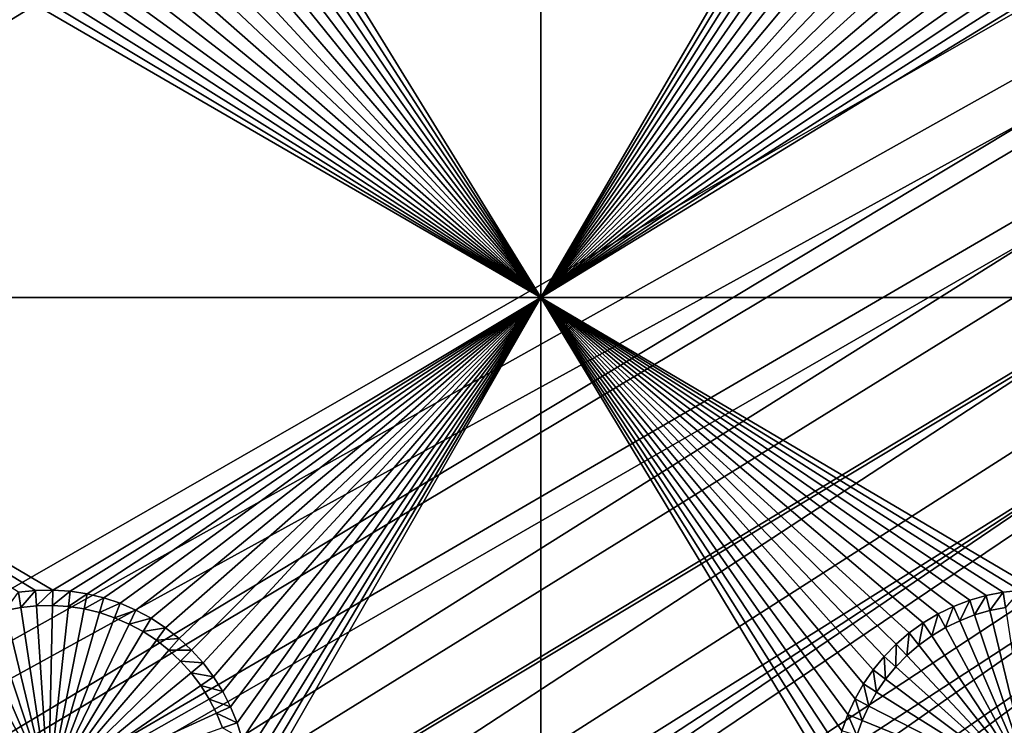
# Model space of a CAD drawing. Extents: x -150 to 150, y -120 to 120.
# Drawn here: x -90 to -75, y -44 to -33 of the extents above; entities that cross this region are included whole.
import ezdxf

# ---------------------------------------------------------------- set-up
doc = ezdxf.new("R2010")
doc.units = 0
doc.header["$MEASUREMENT"] = 0
for name, color, linetype in [('L2', 7, 'Continuous'), ('L3', 7, 'Continuous'), ('L6', 7, 'Continuous')]:
    doc.layers.add(name, color=color, linetype=linetype)

msp = doc.modelspace()

# ---------------------------------------------------------------- linework, layer by layer
at = {"layer": 'L2', "color": 250}
for points in [[(135.1, 117.5987, -144.99), (135.1, -117.5987, -144.99), (-135.1, 117.5987, -144.99)], [(-135.1, 117.5987, -144.99), (135.1, -117.5987, -144.99), (-135.1, -117.5987, -144.99)], [(-75, -33, -137.69), (-146.998, 74.29536, -142.9772), (-146.998, -74.29536, -142.9772)], [(-146.998, -74.29536, -142.9772), (-74.95892, -33.99165, -137.69), (-75, -33, -137.69)], [(-146.998, -74.29536, -142.9772), (-74.87436, -34.66887, -137.69), (-74.95892, -33.99165, -137.69)], [(-146.9976, -78.07232, -142.9775), (-74.87436, -34.66887, -137.69), (-146.998, -74.29536, -142.9772)], [(-146.9976, -78.07232, -142.9775), (-74.83586, -34.97722, -137.69), (-74.87436, -34.66887, -137.69)], [(-74.63133, -35.9514, -137.69), (-74.83586, -34.97722, -137.69), (-146.9976, -78.07232, -142.9775)], [(-146.9976, -78.07232, -142.9775), (-74.52523, -36.30704, -137.69), (-74.63133, -35.9514, -137.69)], [(-146.9973, -81.84918, -142.9778), (-74.52523, -36.30704, -137.69), (-146.9976, -78.07232, -142.9775)], [(-146.9973, -81.84918, -142.9778), (-74.34636, -36.90658, -137.69), (-74.52523, -36.30704, -137.69)], [(-73.98491, -37.83055, -137.69), (-74.34636, -36.90658, -137.69), (-146.9973, -81.84918, -142.9778)], [(-146.9973, -81.84918, -142.9778), (-73.95883, -37.88377, -137.69), (-73.98491, -37.83055, -137.69)], [(-146.9969, -85.62561, -142.978), (-73.95883, -37.88377, -137.69), (-146.9973, -81.84918, -142.9778)], [(-146.9969, -85.62561, -142.978), (-73.54818, -38.7216, -137.69), (-73.95883, -37.88377, -137.69)], [(-73.1675, -39.35885, -137.69), (-73.54818, -38.7216, -137.69), (-146.9969, -85.62561, -142.978)], [(-146.9968, -87.62724, -142.9782), (-73.1675, -39.35885, -137.69), (-146.9969, -85.62561, -142.978)], [(-146.9963, -89.40341, -142.9785), (-73.1675, -39.35885, -137.69), (-146.9968, -87.62724, -142.9782)], [(-146.9963, -89.40341, -142.9785), (-73.03806, -39.57552, -137.69), (-73.1675, -39.35885, -137.69)], [(-72.45866, -40.38482, -137.69), (-73.03806, -39.57552, -137.69), (-146.9963, -89.40341, -142.9785)], [(-146.9963, -89.40341, -142.9785), (-72.18184, -40.71057, -137.69), (-72.45866, -40.38482, -137.69)], [(-146.9955, -93.18291, -142.9793), (-72.18184, -40.71057, -137.69), (-146.9963, -89.40341, -142.9785)], [(-146.9955, -93.18291, -142.9793), (-71.81419, -41.14323, -137.69), (-72.18184, -40.71057, -137.69)], [(-146.9946, -96.96162, -142.98), (-71.81419, -41.14323, -137.69), (-146.9955, -93.18291, -142.9793)], [(-146.9946, -96.96162, -142.98), (-71.11074, -41.844, -137.69), (-71.81419, -41.14323, -137.69)], [(-71.0218, -41.919, -137.69), (-71.11074, -41.844, -137.69), (-146.9946, -96.96162, -142.98)], [(-71.0218, -41.919, -137.69), (-146.9946, -96.96162, -142.98), (-70.35124, -42.48453, -137.69)], [(-70.35124, -42.48453, -137.69), (-146.9946, -96.96162, -142.98), (-146.9938, -100.7394, -142.9808)], [(-70.35124, -42.48453, -137.69), (-146.9938, -100.7394, -142.9808), (-69.69898, -42.9482, -137.69)], [(-69.69898, -42.9482, -137.69), (-146.9938, -100.7394, -142.9808), (-69.54136, -43.06025, -137.69)], [(-146.9929, -104.5161, -142.9815), (-69.54136, -43.06025, -137.69), (-146.9938, -100.7394, -142.9808)], [(-146.9929, -104.5161, -142.9815), (-68.6856, -43.56758, -137.69), (-69.54136, -43.06025, -137.69)], [(-68.25236, -43.78947, -137.69), (-68.6856, -43.56758, -137.69), (-146.9929, -104.5161, -142.9815)], [(-68.25236, -43.78947, -137.69), (-146.9929, -104.5161, -142.9815), (-67.62978, -44.06127, -137.69)]]:
    msp.add_3dface(points, dxfattribs=at)
at = {"layer": 'L3', "color": 250}
for points in [[(-140.5, -90.3, -154.89), (140.5, -90.3, -154.89), (-120.3, 110.5, -154.89)], [(-120.3, 110.5, -154.89), (140.5, -90.3, -154.89), (140.5, 90.3, -154.89)], [(-86.96129, -30.26219, -156.49), (-82.5, -22.5, -156.49), (-82.5, -37.5, -156.49)], [(-82.5, -22.5, -156.49), (-78.04718, -29.86878, -156.49), (-82.5, -37.5, -156.49)], [(-82.5, -37.5, -156.49), (-78.04718, -29.86878, -156.49), (-78.04718, -30.13122, -156.49)], [(-82.5, -37.5, -156.49), (-78.04718, -30.13122, -156.49), (-78.02462, -30.39268, -156.49)], [(-86.96129, -30.26219, -156.49), (-82.5, -37.5, -156.49), (-86.99508, -30.52244, -156.49)], [(-77.97966, -30.65124, -156.49), (-82.5, -37.5, -156.49), (-78.02462, -30.39268, -156.49)], [(-82.5, -37.5, -156.49), (-87.05112, -30.77883, -156.49), (-86.99508, -30.52244, -156.49)], [(-77.97966, -30.65124, -156.49), (-77.91265, -30.90497, -156.49), (-82.5, -37.5, -156.49)], [(-82.5, -37.5, -156.49), (-87.12898, -31.02944, -156.49), (-87.05112, -30.77883, -156.49)], [(-87.2281, -31.27244, -156.49), (-87.12898, -31.02944, -156.49), (-82.5, -37.5, -156.49)], [(-77.91265, -30.90497, -156.49), (-77.82407, -31.15201, -156.49), (-82.5, -37.5, -156.49)], [(-82.5, -37.5, -156.49), (-77.82407, -31.15201, -156.49), (-77.71458, -31.39051, -156.49)], [(-82.5, -37.5, -156.49), (-87.34775, -31.50602, -156.49), (-87.2281, -31.27244, -156.49)], [(-82.5, -37.5, -156.49), (-77.71458, -31.39051, -156.49), (-77.585, -31.61873, -156.49)], [(-82.5, -37.5, -156.49), (-87.48703, -31.72844, -156.49), (-87.34775, -31.50602, -156.49)], [(-77.585, -31.61873, -156.49), (-77.43628, -31.83495, -156.49), (-82.5, -37.5, -156.49)], [(-87.64492, -31.93807, -156.49), (-87.48703, -31.72844, -156.49), (-82.5, -37.5, -156.49)], [(-82.5, -37.5, -156.49), (-87.82025, -32.13335, -156.49), (-87.64492, -31.93807, -156.49)], [(-82.5, -37.5, -156.49), (-77.43628, -31.83495, -156.49), (-77.26952, -32.03759, -156.49)], [(-82.5, -37.5, -156.49), (-77.26952, -32.03759, -156.49), (-77.08596, -32.22515, -156.49)], [(-82.5, -37.5, -156.49), (-88.0117, -32.31283, -156.49), (-87.82025, -32.13335, -156.49)], [(-77.08596, -32.22515, -156.49), (-76.88694, -32.39623, -156.49), (-82.5, -37.5, -156.49)], [(-82.5, -37.5, -156.49), (-88.21789, -32.4752, -156.49), (-88.0117, -32.31283, -156.49)], [(-82.5, -37.5, -156.49), (-76.88694, -32.39623, -156.49), (-76.67397, -32.54957, -156.49)], [(-88.43727, -32.61923, -156.49), (-88.21789, -32.4752, -156.49), (-82.5, -37.5, -156.49)], [(-82.5, -37.5, -156.49), (-76.67397, -32.54957, -156.49), (-76.4486, -32.68404, -156.49)], [(-82.5, -37.5, -156.49), (-88.66821, -32.74387, -156.49), (-88.43727, -32.61923, -156.49)], [(-76.4486, -32.68404, -156.49), (-76.2125, -32.79863, -156.49), (-82.5, -37.5, -156.49)], [(-89.1579, -32.93145, -156.49), (-88.90902, -32.8482, -156.49), (-82.5, -37.5, -156.49)], [(-82.5, -37.5, -156.49), (-88.90902, -32.8482, -156.49), (-88.66821, -32.74387, -156.49)], [(-82.5, -37.5, -156.49), (-76.2125, -32.79863, -156.49), (-75.96743, -32.8925, -156.49)], [(-89.67248, -33.03237, -156.49), (-89.41302, -32.99299, -156.49), (-82.5, -37.5, -156.49)], [(-82.5, -37.5, -156.49), (-89.41302, -32.99299, -156.49), (-89.1579, -32.93145, -156.49)], [(-82.5, -37.5, -156.49), (-75.96743, -32.8925, -156.49), (-75.7152, -32.96496, -156.49)], [(-75.7152, -32.96496, -156.49), (-75.45767, -33.01547, -156.49), (-82.5, -37.5, -156.49)], [(-97.5, -37.5, -156.49), (-90.45767, -33.01547, -156.49), (-90.19675, -33.04365, -156.49)], [(-97.5, -37.5, -156.49), (-90.19675, -33.04365, -156.49), (-82.5, -37.5, -156.49)], [(-82.5, -37.5, -156.49), (-90.19675, -33.04365, -156.49), (-89.93438, -33.04929, -156.49)], [(-82.5, -37.5, -156.49), (-89.93438, -33.04929, -156.49), (-89.67248, -33.03237, -156.49)], [(-82.5, -37.5, -156.49), (-75.45767, -33.01547, -156.49), (-75.19675, -33.04365, -156.49)], [(-82.5, -37.5, -156.49), (-75.19675, -33.04365, -156.49), (-67.5, -37.5, -156.49)], [(-82.5, -37.5, -156.49), (-89.93438, -41.95071, -156.49), (-97.5, -37.5, -156.49)], [(-97.5, -37.5, -156.49), (-89.93438, -41.95071, -156.49), (-90.19675, -41.95635, -156.49)], [(-97.5, -37.5, -156.49), (-90.19675, -41.95635, -156.49), (-90.45767, -41.98453, -156.49)], [(-82.5, -37.5, -156.49), (-89.67248, -41.96763, -156.49), (-89.93438, -41.95071, -156.49)], [(-89.41302, -42.00701, -156.49), (-89.67248, -41.96763, -156.49), (-82.5, -37.5, -156.49)], [(-82.5, -37.5, -156.49), (-89.1579, -42.06856, -156.49), (-89.41302, -42.00701, -156.49)], [(-82.5, -37.5, -156.49), (-88.90902, -42.1518, -156.49), (-89.1579, -42.06856, -156.49)], [(-88.66821, -42.25612, -156.49), (-88.90902, -42.1518, -156.49), (-82.5, -37.5, -156.49)], [(-82.5, -37.5, -156.49), (-88.43727, -42.38077, -156.49), (-88.66821, -42.25612, -156.49)], [(-82.5, -37.5, -156.49), (-88.21789, -42.52481, -156.49), (-88.43727, -42.38077, -156.49)], [(-88.0117, -42.68717, -156.49), (-88.21789, -42.52481, -156.49), (-82.5, -37.5, -156.49)], [(-82.5, -37.5, -156.49), (-87.82025, -42.86665, -156.49), (-88.0117, -42.68717, -156.49)], [(-82.5, -37.5, -156.49), (-87.64492, -43.06193, -156.49), (-87.82025, -42.86665, -156.49)], [(-87.48703, -43.27156, -156.49), (-87.64492, -43.06193, -156.49), (-82.5, -37.5, -156.49)], [(-82.5, -37.5, -156.49), (-87.34775, -43.49399, -156.49), (-87.48703, -43.27156, -156.49)], [(-82.5, -37.5, -156.49), (-87.2281, -43.72756, -156.49), (-87.34775, -43.49399, -156.49)], [(-87.12898, -43.97056, -156.49), (-87.2281, -43.72756, -156.49), (-82.5, -37.5, -156.49)], [(-82.5, -37.5, -156.49), (-87.05112, -44.22117, -156.49), (-87.12898, -43.97056, -156.49)], [(-82.5, -37.5, -156.49), (-86.99508, -44.47756, -156.49), (-87.05112, -44.22117, -156.49)], [(-86.96129, -44.73781, -156.49), (-86.99508, -44.47756, -156.49), (-82.5, -37.5, -156.49)], [(-82.5, -37.5, -156.49), (-86.95, -45, -156.49), (-86.96129, -44.73781, -156.49)], [(-86.95, -45, -156.49), (-82.5, -37.5, -156.49), (-86.96129, -45.26219, -156.49)], [(-86.96129, -45.26219, -156.49), (-82.5, -37.5, -156.49), (-82.5, -52.5, -156.49)], [(-77.43628, -43.16505, -156.49), (-77.585, -43.38127, -156.49), (-82.5, -37.5, -156.49)], [(-82.5, -37.5, -156.49), (-77.585, -43.38127, -156.49), (-77.71458, -43.60949, -156.49)], [(-76.4486, -42.31596, -156.49), (-76.67397, -42.45043, -156.49), (-82.5, -37.5, -156.49)], [(-82.5, -37.5, -156.49), (-76.67397, -42.45043, -156.49), (-76.88694, -42.60377, -156.49)], [(-76.88694, -42.60377, -156.49), (-77.08596, -42.77485, -156.49), (-82.5, -37.5, -156.49)], [(-82.5, -37.5, -156.49), (-77.08596, -42.77485, -156.49), (-77.26952, -42.96241, -156.49)], [(-82.5, -37.5, -156.49), (-77.26952, -42.96241, -156.49), (-77.43628, -43.16505, -156.49)], [(-77.71458, -43.60949, -156.49), (-77.82407, -43.84799, -156.49), (-82.5, -37.5, -156.49)], [(-82.5, -37.5, -156.49), (-77.82407, -43.84799, -156.49), (-77.91265, -44.09502, -156.49)], [(-82.5, -37.5, -156.49), (-77.91265, -44.09502, -156.49), (-77.97966, -44.34876, -156.49)], [(-77.97966, -44.34876, -156.49), (-78.02462, -44.60732, -156.49), (-82.5, -37.5, -156.49)], [(-82.5, -37.5, -156.49), (-78.02462, -44.60732, -156.49), (-78.04718, -44.86878, -156.49)], [(-82.5, -37.5, -156.49), (-78.04718, -44.86878, -156.49), (-82.5, -52.5, -156.49)], [(-75.45767, -41.98453, -156.49), (-75.7152, -42.03504, -156.49), (-82.5, -37.5, -156.49)], [(-75.7152, -42.03504, -156.49), (-75.96743, -42.1075, -156.49), (-82.5, -37.5, -156.49)], [(-82.5, -37.5, -156.49), (-75.96743, -42.1075, -156.49), (-76.2125, -42.20137, -156.49)], [(-82.5, -37.5, -156.49), (-76.2125, -42.20137, -156.49), (-76.4486, -42.31596, -156.49)], [(-67.5, -37.5, -156.49), (-74.93438, -41.95071, -156.49), (-82.5, -37.5, -156.49)], [(-82.5, -37.5, -156.49), (-74.93438, -41.95071, -156.49), (-75.19675, -41.95635, -156.49)], [(-82.5, -37.5, -156.49), (-75.19675, -41.95635, -156.49), (-75.45767, -41.98453, -156.49)], [(-90.45767, -41.98453, -156.49), (-90.42228, -42.2177, -160.99), (-90.65989, -42.2643, -160.99)], [(-90.19675, -41.95635, -156.49), (-90.42228, -42.2177, -160.99), (-90.45767, -41.98453, -156.49)], [(-90.19675, -41.95635, -156.49), (-90.18154, -42.1917, -160.99), (-90.42228, -42.2177, -160.99)], [(-89.93438, -41.95071, -156.49), (-90.18154, -42.1917, -160.99), (-90.19675, -41.95635, -156.49)], [(-89.93438, -41.95071, -156.49), (-89.93945, -42.18649, -160.99), (-90.18154, -42.1917, -160.99)], [(-89.67248, -41.96763, -156.49), (-89.93945, -42.18649, -160.99), (-89.93438, -41.95071, -156.49)], [(-89.67248, -41.96763, -156.49), (-89.69781, -42.20211, -160.99), (-89.93945, -42.18649, -160.99)], [(-89.41302, -42.00701, -156.49), (-89.69781, -42.20211, -160.99), (-89.67248, -41.96763, -156.49)], [(-75.45767, -41.98453, -156.49), (-75.6599, -42.2643, -160.99), (-75.7152, -42.03504, -156.49)], [(-75.45767, -41.98453, -156.49), (-75.42228, -42.2177, -160.99), (-75.6599, -42.2643, -160.99)], [(-75.19675, -41.95635, -156.49), (-75.42228, -42.2177, -160.99), (-75.45767, -41.98453, -156.49)], [(-89.41302, -42.00701, -156.49), (-89.45841, -42.23844, -160.99), (-89.69781, -42.20211, -160.99)], [(-89.1579, -42.06856, -156.49), (-89.45841, -42.23844, -160.99), (-89.41302, -42.00701, -156.49)], [(-89.1579, -42.06856, -156.49), (-89.22302, -42.29522, -160.99), (-89.45841, -42.23844, -160.99)], [(-88.90902, -42.1518, -156.49), (-89.22302, -42.29522, -160.99), (-89.1579, -42.06856, -156.49)], [(-75.96743, -42.1075, -156.49), (-76.11875, -42.41777, -160.99), (-76.2125, -42.20137, -156.49)], [(-75.96743, -42.1075, -156.49), (-75.89263, -42.33116, -160.99), (-76.11875, -42.41777, -160.99)], [(-75.7152, -42.03504, -156.49), (-75.89263, -42.33116, -160.99), (-75.96743, -42.1075, -156.49)], [(-75.7152, -42.03504, -156.49), (-75.6599, -42.2643, -160.99), (-75.89263, -42.33116, -160.99)], [(-90, -45, -160.99), (-90.89263, -42.33116, -160.99), (-90.65989, -42.2643, -160.99)], [(-90.65989, -42.2643, -160.99), (-90.42228, -42.2177, -160.99), (-90, -45, -160.99)], [(-90, -45, -160.99), (-90.42228, -42.2177, -160.99), (-90.18154, -42.1917, -160.99)], [(-90, -45, -160.99), (-90.18154, -42.1917, -160.99), (-89.93945, -42.18649, -160.99)], [(-89.93945, -42.18649, -160.99), (-89.69781, -42.20211, -160.99), (-90, -45, -160.99)], [(-90, -45, -160.99), (-89.69781, -42.20211, -160.99), (-89.45841, -42.23844, -160.99)], [(-90, -45, -160.99), (-89.45841, -42.23844, -160.99), (-89.22302, -42.29522, -160.99)], [(-89.22302, -42.29522, -160.99), (-88.99338, -42.37203, -160.99), (-90, -45, -160.99)], [(-88.90902, -42.1518, -156.49), (-88.99338, -42.37203, -160.99), (-89.22302, -42.29522, -160.99)], [(-88.66821, -42.25612, -156.49), (-88.99338, -42.37203, -160.99), (-88.90902, -42.1518, -156.49)], [(-88.66821, -42.25612, -156.49), (-88.77119, -42.46829, -160.99), (-88.99338, -42.37203, -160.99)], [(-88.43727, -42.38077, -156.49), (-88.77119, -42.46829, -160.99), (-88.66821, -42.25612, -156.49)], [(-76.2125, -42.20137, -156.49), (-76.33659, -42.5235, -160.99), (-76.4486, -42.31596, -156.49)], [(-76.2125, -42.20137, -156.49), (-76.11875, -42.41777, -160.99), (-76.33659, -42.5235, -160.99)], [(-75, -45, -160.99), (-75.89263, -42.33116, -160.99), (-75.6599, -42.2643, -160.99)], [(-75.6599, -42.2643, -160.99), (-75.42228, -42.2177, -160.99), (-75, -45, -160.99)], [(-91.33659, -42.5235, -160.99), (-91.11875, -42.41777, -160.99), (-90, -45, -160.99)], [(-90, -45, -160.99), (-91.11875, -42.41777, -160.99), (-90.89263, -42.33116, -160.99)], [(-90, -45, -160.99), (-88.99338, -42.37203, -160.99), (-88.77119, -42.46829, -160.99)], [(-88.43727, -42.38077, -156.49), (-88.5581, -42.5833, -160.99), (-88.77119, -42.46829, -160.99)], [(-88.21789, -42.52481, -156.49), (-88.5581, -42.5833, -160.99), (-88.43727, -42.38077, -156.49)], [(-76.4486, -42.31596, -156.49), (-76.54454, -42.64757, -160.99), (-76.67397, -42.45043, -156.49)], [(-76.4486, -42.31596, -156.49), (-76.33659, -42.5235, -160.99), (-76.54454, -42.64757, -160.99)], [(-76.33659, -42.5235, -160.99), (-76.11875, -42.41777, -160.99), (-75, -45, -160.99)], [(-75, -45, -160.99), (-76.11875, -42.41777, -160.99), (-75.89263, -42.33116, -160.99)], [(-90, -45, -160.99), (-91.54453, -42.64757, -160.99), (-91.33659, -42.5235, -160.99)], [(-90, -45, -160.99), (-88.77119, -42.46829, -160.99), (-88.5581, -42.5833, -160.99)], [(-88.5581, -42.5833, -160.99), (-88.35569, -42.71619, -160.99), (-90, -45, -160.99)], [(-88.21789, -42.52481, -156.49), (-88.35569, -42.71619, -160.99), (-88.5581, -42.5833, -160.99)], [(-88.0117, -42.68717, -156.49), (-88.35569, -42.71619, -160.99), (-88.21789, -42.52481, -156.49)], [(-76.67397, -42.45043, -156.49), (-76.74104, -42.78905, -160.99), (-76.88694, -42.60377, -156.49)], [(-76.67397, -42.45043, -156.49), (-76.54454, -42.64757, -160.99), (-76.74104, -42.78905, -160.99)], [(-75, -45, -160.99), (-76.54454, -42.64757, -160.99), (-76.33659, -42.5235, -160.99)], [(-90, -45, -160.99), (-91.74104, -42.78905, -160.99), (-91.54453, -42.64757, -160.99)], [(-90, -45, -160.99), (-88.35569, -42.71619, -160.99), (-88.16545, -42.866, -160.99)], [(-88.0117, -42.68717, -156.49), (-88.16545, -42.866, -160.99), (-88.35569, -42.71619, -160.99)], [(-87.82025, -42.86665, -156.49), (-88.16545, -42.866, -160.99), (-88.0117, -42.68717, -156.49)], [(-76.88694, -42.60377, -156.49), (-76.92466, -42.9469, -160.99), (-77.08596, -42.77485, -156.49)], [(-76.88694, -42.60377, -156.49), (-76.74104, -42.78905, -160.99), (-76.92466, -42.9469, -160.99)], [(-75, -45, -160.99), (-76.74104, -42.78905, -160.99), (-76.54454, -42.64757, -160.99)], [(-91.92466, -42.9469, -160.99), (-91.74104, -42.78905, -160.99), (-90, -45, -160.99)], [(-90, -45, -160.99), (-88.16545, -42.866, -160.99), (-87.98879, -43.03161, -160.99)], [(-87.82025, -42.86665, -156.49), (-87.98879, -43.03161, -160.99), (-88.16545, -42.866, -160.99)], [(-87.64492, -43.06193, -156.49), (-87.98879, -43.03161, -160.99), (-87.82025, -42.86665, -156.49)], [(-77.08596, -42.77485, -156.49), (-77.09403, -43.11996, -160.99), (-77.26952, -42.96241, -156.49)], [(-77.08596, -42.77485, -156.49), (-76.92466, -42.9469, -160.99), (-77.09403, -43.11996, -160.99)], [(-76.92466, -42.9469, -160.99), (-76.74104, -42.78905, -160.99), (-75, -45, -160.99)], [(-90, -45, -160.99), (-92.09403, -43.11996, -160.99), (-91.92466, -42.9469, -160.99)], [(-87.98879, -43.03161, -160.99), (-87.82703, -43.21179, -160.99), (-90, -45, -160.99)], [(-87.64492, -43.06193, -156.49), (-87.82703, -43.21179, -160.99), (-87.98879, -43.03161, -160.99)], [(-77.26952, -42.96241, -156.49), (-77.2479, -43.30693, -160.99), (-77.43628, -43.16505, -156.49)], [(-77.26952, -42.96241, -156.49), (-77.09403, -43.11996, -160.99), (-77.2479, -43.30693, -160.99)], [(-75, -45, -160.99), (-77.09403, -43.11996, -160.99), (-76.92466, -42.9469, -160.99)], [(-90, -45, -160.99), (-92.2479, -43.30693, -160.99), (-92.09403, -43.11996, -160.99)], [(-87.48703, -43.27156, -156.49), (-87.82703, -43.21179, -160.99), (-87.64492, -43.06193, -156.49)], [(-77.43628, -43.16505, -156.49), (-77.38512, -43.50644, -160.99), (-77.585, -43.38127, -156.49)], [(-77.43628, -43.16505, -156.49), (-77.2479, -43.30693, -160.99), (-77.38512, -43.50644, -160.99)], [(-75, -45, -160.99), (-77.2479, -43.30693, -160.99), (-77.09403, -43.11996, -160.99)], [(-92.38512, -43.50644, -160.99), (-92.2479, -43.30693, -160.99), (-90, -45, -160.99)], [(-90, -45, -160.99), (-87.82703, -43.21179, -160.99), (-87.68135, -43.40521, -160.99)], [(-87.48703, -43.27156, -156.49), (-87.68135, -43.40521, -160.99), (-87.82703, -43.21179, -160.99)], [(-87.34775, -43.49399, -156.49), (-87.68135, -43.40521, -160.99), (-87.48703, -43.27156, -156.49)], [(-77.38512, -43.50644, -160.99), (-77.2479, -43.30693, -160.99), (-75, -45, -160.99)], [(-90, -45, -160.99), (-87.68135, -43.40521, -160.99), (-87.55283, -43.61043, -160.99)], [(-87.34775, -43.49399, -156.49), (-87.55283, -43.61043, -160.99), (-87.68135, -43.40521, -160.99)], [(-87.2281, -43.72756, -156.49), (-87.55283, -43.61043, -160.99), (-87.34775, -43.49399, -156.49)], [(-77.585, -43.38127, -156.49), (-77.50469, -43.717, -160.99), (-77.71458, -43.60949, -156.49)], [(-77.585, -43.38127, -156.49), (-77.38512, -43.50644, -160.99), (-77.50469, -43.717, -160.99)], [(-90, -45, -160.99), (-92.50469, -43.717, -160.99), (-92.38512, -43.50644, -160.99)], [(-87.55283, -43.61043, -160.99), (-87.44244, -43.82595, -160.99), (-90, -45, -160.99)], [(-87.2281, -43.72756, -156.49), (-87.44244, -43.82595, -160.99), (-87.55283, -43.61043, -160.99)], [(-77.71458, -43.60949, -156.49), (-77.6057, -43.93707, -160.99), (-77.82407, -43.84799, -156.49)], [(-77.71458, -43.60949, -156.49), (-77.50469, -43.717, -160.99), (-77.6057, -43.93707, -160.99)], [(-75, -45, -160.99), (-77.50469, -43.717, -160.99), (-77.38512, -43.50644, -160.99)], [(-90, -45, -160.99), (-92.6057, -43.93707, -160.99), (-92.50469, -43.717, -160.99)], [(-87.12898, -43.97056, -156.49), (-87.44244, -43.82595, -160.99), (-87.2281, -43.72756, -156.49)], [(-75, -45, -160.99), (-77.6057, -43.93707, -160.99), (-77.50469, -43.717, -160.99)], [(-92.68744, -44.165, -160.99), (-92.6057, -43.93707, -160.99), (-90, -45, -160.99)], [(-90, -45, -160.99), (-87.44244, -43.82595, -160.99), (-87.35098, -44.05015, -160.99)], [(-87.12898, -43.97056, -156.49), (-87.35098, -44.05015, -160.99), (-87.44244, -43.82595, -160.99)], [(-77.82407, -43.84799, -156.49), (-77.68743, -44.165, -160.99), (-77.91265, -44.09502, -156.49)], [(-77.82407, -43.84799, -156.49), (-77.6057, -43.93707, -160.99), (-77.68743, -44.165, -160.99)], [(-77.68743, -44.165, -160.99), (-77.6057, -43.93707, -160.99), (-75, -45, -160.99)], [(-87.05112, -44.22117, -156.49), (-87.35098, -44.05015, -160.99), (-87.12898, -43.97056, -156.49)]]:
    msp.add_3dface(points, dxfattribs=at)
at = {"layer": 'L6', "color": 7}
for points in [[(-150, -119.2, -142.99), (150, -119.2, -142.99), (-150, 119.2, -142.99)], [(-150, 119.2, -142.99), (150, -119.2, -142.99), (150, 119.2, -142.99)], [(149.2, -119.2, -158.49), (-149.2, -119.2, -158.49), (149.2, 119.2, -158.49)], [(149.2, 119.2, -158.49), (-149.2, -119.2, -158.49), (-149.2, 119.2, -158.49)]]:
    msp.add_3dface(points, dxfattribs=at)

doc.saveas('drawing.dxf')
